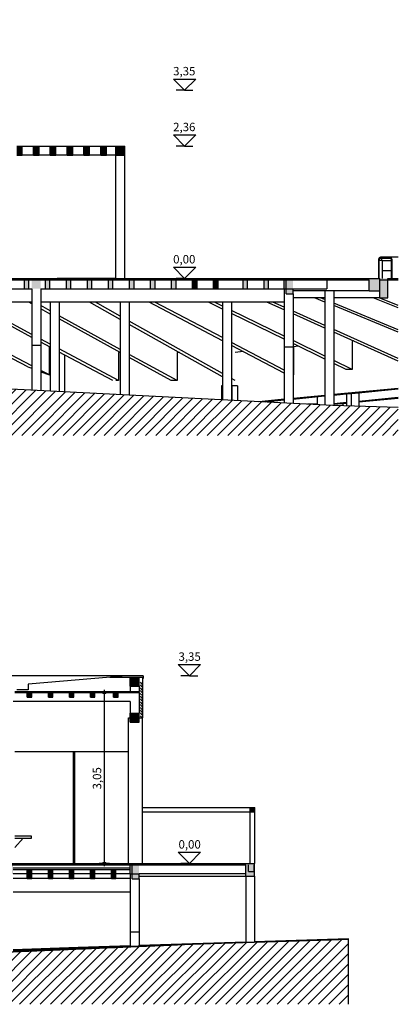
# Model space of a CAD drawing. Extents: x 0.8 to 84.1, y 0 to 59.4.
# Drawn here: x 17.5 to 24.3, y 30.4 to 47.9 of the extents above; entities that cross this region are included whole.
import ezdxf
from ezdxf.xclip import XClip

# ---------------------------------------------------------------- set-up
doc = ezdxf.new("R2010")
doc.units = 0
doc.header["$MEASUREMENT"] = 0
doc.header["$XCLIPFRAME"] = 0
doc.linetypes.add('Wipeout_Contour', pattern=[100, 0, -100])
for name, color, linetype in [('AP_COTAS.2D', 7, 'Continuous'), ('AP_ESTRUTURA.3D', 7, 'Continuous'), ('AP_ESTRUTURA_FUNDAÇÃO.3D', 7, 'Continuous'), ('AP_PAREDES_INTERIORES.3D', 7, 'Continuous'), ('AP_PAVIMENTOS.3D', 7, 'Continuous'), ('AP_TECTOS FALSOS.3D', 7, 'Continuous'), ('ARQ_DECK.3D', 7, 'Continuous'), ('ARQ_DECK_ESTRUTURA.3D', 7, 'Continuous'), ('ARQ_ESTRUTURA.3D', 7, 'Continuous'), ('ARQ_GUARDAS.3D', 7, 'Continuous'), ('ARQ_LINHAS.2D', 7, 'Continuous'), ('ARQ_MOB_URB.3D', 7, 'Continuous'), ('ARQ_TERRENO_ALTERADO.3D', 7, 'Continuous'), ('ARQUITECTURA', 7, 'Continuous'), ('HIDE.2D', 7, 'Continuous'), ('LAYOUTS.LAY', 7, 'Continuous')]:
    doc.layers.add(name, color=color, linetype=linetype)
doc.styles.add('GENERATED_STYLE_2', font='Gothic.TTF')
pattern_1 = [(45, (0, 0), (-0.09192388, 0.09192388), [])]

# ---------------------------------------------------------------- blocks, each defined once
blk = doc.blocks.new('DRAWING_16', base_point=(9.429, 32.326))
at = {"color": 254, "linetype": 'Wipeout_Contour', "lineweight": 0, "ltscale": 189.718223}
blk.add_wipeout([(4.396, 40.525), (24.261, 40.525), (24.261, 47.941), (4.396, 47.941)], dxfattribs=at).dxf.layer = 'HIDE.2D'
at = {"layer": 'HIDE.2D', "linetype": 'Continuous'}
for points in [[(17.453, 45.526), (17.553, 45.526), (17.553, 45.686), (17.453, 45.686)], [(17.753, 45.526), (17.853, 45.526), (17.853, 45.686), (17.753, 45.686)], [(18.053, 45.526), (18.153, 45.526), (18.153, 45.686), (18.053, 45.686)], [(18.353, 45.526), (18.453, 45.526), (18.453, 45.686), (18.353, 45.686)], [(18.653, 45.526), (18.753, 45.526), (18.753, 45.686), (18.653, 45.686)], [(18.953, 45.526), (19.053, 45.526), (19.053, 45.686), (18.953, 45.686)], [(19.383, 45.526), (19.383, 45.686), (19.223, 45.686), (19.223, 45.526)], [(6.063, 43.101), (6.223, 43.101), (6.223, 43.301), (8.123, 43.301), (8.123, 43.141), (8.123, 43.051), (8.248, 43.051), (8.248, 43.141), (8.283, 43.141), (8.283, 43.301), (8.538, 43.301), (8.538, 43.141), (8.618, 43.141), (8.618, 43.301), (8.913, 43.301), (8.913, 43.141), (8.993, 43.141), (8.993, 43.301), (9.288, 43.301), (9.288, 43.141), (9.368, 43.141), (9.368, 43.301), (9.663, 43.301), (9.663, 43.141), (9.743, 43.141), (9.743, 43.301), (10.038, 43.301), (10.038, 43.141), (10.118, 43.141), (10.118, 43.301), (10.373, 43.301), (10.373, 43.141), (10.533, 43.141), (10.533, 43.301), (10.788, 43.301), (10.788, 43.141), (10.868, 43.141), (10.868, 43.301), (11.163, 43.301), (11.163, 43.141), (11.243, 43.141), (11.243, 43.301), (11.538, 43.301), (11.538, 43.141), (11.618, 43.141), (11.618, 43.301), (11.873, 43.301), (11.873, 43.141), (12.033, 43.141), (12.033, 43.301), (12.288, 43.301), (12.288, 43.141), (12.368, 43.141), (12.368, 43.301), (12.663, 43.301), (12.663, 43.141), (12.743, 43.141), (12.743, 43.301), (13.038, 43.301), (13.038, 43.141), (13.118, 43.141), (13.118, 43.301), (13.413, 43.301), (13.413, 43.141), (13.493, 43.141), (13.493, 43.301), (13.788, 43.301), (13.788, 43.141), (13.868, 43.141), (13.868, 43.301), (14.123, 43.301), (14.123, 43.141), (14.283, 43.141), (14.283, 43.301), (14.591, 43.301), (14.591, 43.141), (14.671, 43.141), (14.671, 43.301), (15.02, 43.301), (15.02, 43.141), (15.1, 43.141), (15.1, 43.301), (15.449, 43.301), (15.449, 43.141), (15.529, 43.141), (15.529, 43.301), (15.877, 43.301), (15.877, 43.141), (15.957, 43.141), (15.957, 43.301), (16.306, 43.301), (16.306, 43.141), (16.386, 43.141), (16.386, 43.301), (16.734, 43.301), (16.734, 43.141), (16.814, 43.141), (16.814, 43.301), (17.163, 43.301), (17.163, 43.141), (17.243, 43.141), (17.243, 43.301), (17.591, 43.301), (17.591, 43.141), (17.671, 43.141), (17.671, 43.301), (17.723, 43.301), (17.723, 43.141), (17.883, 43.141), (17.883, 43.301), (17.966, 43.301), (17.966, 43.141), (18.046, 43.141), (18.046, 43.301), (18.341, 43.301), (18.341, 43.141), (18.421, 43.141), (18.421, 43.301), (18.716, 43.301), (18.716, 43.141), (18.796, 43.141), (18.796, 43.301), (19.091, 43.301), (19.091, 43.141), (19.171, 43.141), (19.171, 43.301), (19.466, 43.301), (19.466, 43.141), (19.546, 43.141), (19.546, 43.301), (19.841, 43.301), (19.841, 43.141), (19.921, 43.141), (19.921, 43.301), (20.216, 43.301), (20.216, 43.141), (20.296, 43.141), (20.296, 43.301), (21.491, 43.301), (21.491, 43.141), (21.571, 43.141), (21.571, 43.301), (21.866, 43.301), (21.866, 43.141), (21.946, 43.141), (21.946, 43.301), (22.223, 43.301), (22.223, 43.141), (22.258, 43.141), (22.258, 43.051), (22.383, 43.051), (22.383, 43.141), (22.383, 43.301), (23.743, 43.301), (23.743, 43.101), (23.93, 43.101), (23.93, 43.301), (23.933, 43.301), (23.933, 42.981), (24.073, 42.981), (24.073, 43.301), (24.261, 43.301), (24.261, 43.326), (23.93, 43.326), (6.063, 43.326), (6.063, 43.301)], [(20.591, 43.301), (20.591, 43.141), (20.671, 43.141), (20.671, 43.301)], [(20.966, 43.301), (20.966, 43.141), (21.046, 43.141), (21.046, 43.301)]]:
    blk.add_hatch(color=256, dxfattribs=at).paths.add_polyline_path(points, flags=0)
h = blk.add_hatch(dxfattribs=at)
h.set_pattern_fill('Common_Brick_0010', color=256, style=0, pattern_type=2)
h.set_pattern_definition(pattern_1)
h.paths.add_polyline_path([(4.396, 40.525), (24.261, 40.525), (24.261, 41.025), (23.091, 41.058), (17.109, 41.364), (14.969, 41.561), (14.712, 41.585), (14.243, 41.626), (14.201, 41.63), (14.201, 41.565), (4.396, 41.977)], flags=0)
at = {"layer": 'AP_COTAS.2D', "linetype": 'Continuous'}
for p, q in [((20.448, 46.682), (20.248, 46.882)), ((20.248, 46.882), (20.648, 46.882)), ((20.648, 46.882), (20.448, 46.682)), ((20.448, 46.682), (20.298, 46.682)), ((20.448, 46.682), (20.598, 46.682)), ((20.448, 45.686), (20.248, 45.886)), ((20.248, 45.886), (20.648, 45.886)), ((20.648, 45.886), (20.448, 45.686)), ((20.448, 45.686), (20.298, 45.686)), ((20.448, 45.686), (20.598, 45.686)), ((20.448, 43.326), (20.248, 43.526)), ((20.248, 43.526), (20.648, 43.526)), ((20.648, 43.526), (20.448, 43.326)), ((20.448, 43.326), (20.298, 43.326)), ((20.448, 43.326), (20.598, 43.326))]:
    blk.add_line(p, q, dxfattribs=at)
at = {"layer": 'AP_ESTRUTURA.3D', "linetype": 'Continuous'}
for p, q in [((17.453, 45.686), (17.553, 45.686)), ((17.553, 45.686), (17.753, 45.686)), ((17.553, 45.526), (17.553, 45.686)), ((17.753, 45.686), (17.853, 45.686)), ((17.753, 45.526), (17.753, 45.686)), ((17.853, 45.686), (18.053, 45.686)), ((17.853, 45.526), (17.853, 45.686)), ((18.053, 45.686), (18.153, 45.686)), ((18.053, 45.526), (18.053, 45.686)), ((18.153, 45.686), (18.353, 45.686)), ((18.153, 45.526), (18.153, 45.686)), ((18.353, 45.686), (18.453, 45.686)), ((18.353, 45.526), (18.353, 45.686)), ((18.453, 45.686), (18.653, 45.686)), ((18.453, 45.526), (18.453, 45.686)), ((18.653, 45.686), (18.753, 45.686)), ((18.653, 45.526), (18.653, 45.686)), ((18.753, 45.686), (18.953, 45.686)), ((18.753, 45.526), (18.753, 45.686)), ((18.953, 45.686), (19.053, 45.686)), ((18.953, 45.526), (18.953, 45.686)), ((19.053, 45.686), (19.223, 45.686)), ((19.053, 45.526), (19.053, 45.686)), ((19.223, 45.686), (19.383, 45.686)), ((19.223, 45.526), (19.223, 45.686)), ((19.383, 45.526), (19.383, 45.686)), ((17.453, 45.526), (17.553, 45.526)), ((17.753, 45.526), (17.553, 45.526)), ((17.753, 45.526), (17.853, 45.526)), ((18.053, 45.526), (17.853, 45.526)), ((18.053, 45.526), (18.153, 45.526)), ((18.353, 45.526), (18.153, 45.526)), ((18.353, 45.526), (18.453, 45.526)), ((18.653, 45.526), (18.453, 45.526)), ((18.653, 45.526), (18.753, 45.526)), ((18.953, 45.526), (18.753, 45.526)), ((18.953, 45.526), (19.053, 45.526)), ((19.223, 45.526), (19.053, 45.526)), ((19.223, 43.326), (19.223, 45.526)), ((19.223, 45.526), (19.383, 45.526)), ((19.383, 43.326), (19.383, 45.526))]:
    blk.add_line(p, q, dxfattribs=at)
at = {"layer": 'AP_ESTRUTURA_FUNDAÇÃO.3D', "linetype": 'Continuous'}
for p, q in [((17.591, 43.141), (17.591, 43.301)), ((17.671, 43.141), (17.671, 43.301)), ((17.966, 43.141), (17.966, 43.301)), ((18.046, 43.141), (18.046, 43.301)), ((18.341, 43.141), (18.341, 43.301)), ((18.421, 43.141), (18.421, 43.301)), ((18.716, 43.141), (18.716, 43.301)), ((18.796, 43.141), (18.796, 43.301)), ((19.091, 43.141), (19.091, 43.301)), ((19.171, 43.141), (19.171, 43.301)), ((19.466, 43.141), (19.466, 43.301)), ((19.546, 43.141), (19.546, 43.301)), ((19.841, 43.141), (19.841, 43.301)), ((19.921, 43.141), (19.921, 43.301)), ((20.216, 43.141), (20.216, 43.301)), ((20.296, 43.141), (20.296, 43.301)), ((20.591, 43.141), (20.591, 43.301)), ((20.671, 43.141), (20.671, 43.301)), ((20.966, 43.141), (20.966, 43.301)), ((21.046, 43.141), (21.046, 43.301)), ((21.491, 43.141), (21.491, 43.301)), ((21.571, 43.141), (21.571, 43.301)), ((21.866, 43.141), (21.866, 43.301)), ((21.946, 43.141), (21.946, 43.301)), ((22.258, 43.051), (22.258, 43.301)), ((17.243, 43.141), (17.591, 43.141)), ((17.591, 43.141), (17.671, 43.141)), ((17.671, 43.141), (17.723, 43.141)), ((17.883, 43.141), (17.966, 43.141)), ((17.966, 43.141), (18.046, 43.141)), ((18.046, 43.141), (18.341, 43.141)), ((18.341, 43.141), (18.421, 43.141)), ((18.421, 43.141), (18.716, 43.141)), ((18.716, 43.141), (18.796, 43.141)), ((18.796, 43.141), (19.091, 43.141)), ((19.091, 43.141), (19.171, 43.141)), ((19.171, 43.141), (19.466, 43.141)), ((19.466, 43.141), (19.546, 43.141)), ((19.546, 43.141), (19.841, 43.141)), ((19.841, 43.141), (19.921, 43.141)), ((19.921, 43.141), (20.216, 43.141)), ((20.216, 43.141), (20.296, 43.141)), ((20.296, 43.141), (21.491, 43.141)), ((20.591, 43.141), (20.671, 43.141)), ((20.966, 43.141), (21.046, 43.141)), ((21.491, 43.141), (21.571, 43.141)), ((21.571, 43.141), (21.866, 43.141)), ((21.866, 43.141), (21.946, 43.141)), ((21.946, 43.141), (22.223, 43.141)), ((22.258, 43.051), (22.383, 43.051)), ((22.383, 43.051), (22.383, 43.141)), ((17.723, 42.901), (14.283, 42.901)), ((22.223, 42.901), (17.883, 42.901)), ((17.883, 42.126), (17.723, 42.126)), ((22.383, 42.101), (22.223, 42.101))]:
    blk.add_line(p, q, dxfattribs=at)
at = {"layer": 'AP_PAVIMENTOS.3D', "linetype": 'Continuous'}
blk.add_line((22.383, 43.301), (22.383, 43.326), dxfattribs=at)
at = {"layer": 'ARQ_DECK.3D', "linetype": 'Continuous'}
for p, q in [((6.063, 43.326), (23.933, 43.326)), ((19.22, 43.326), (18.175, 43.326)), ((23.93, 43.301), (24.261, 43.301)), ((24.073, 43.326), (24.261, 43.326))]:
    blk.add_line(p, q, dxfattribs=at)
at = {"layer": 'ARQ_DECK_ESTRUTURA.3D', "linetype": 'Continuous'}
for p, q in [((23.933, 43.326), (23.93, 43.326)), ((23.933, 42.981), (23.933, 43.326)), ((24.073, 42.981), (24.073, 43.326)), ((22.949, 42.981), (22.383, 42.981)), ((23.933, 42.981), (23.109, 42.981)), ((23.933, 42.981), (24.073, 42.981)), ((23.461, 42.209), (23.438, 42.206)), ((21.495, 42.019), (21.348, 42.005)), ((22.483, 42.114), (22.393, 42.106)), ((18.308, 41.959), (18.308, 41.303)), ((21.104, 41.406), (21.104, 41.159)), ((21.125, 41.406), (21.104, 41.406)), ((21.393, 41.406), (21.285, 41.406)), ((21.291, 41.406), (21.291, 41.15)), ((21.393, 41.406), (21.393, 41.145)), ((24.261, 41.364), (23.109, 41.254)), ((24.261, 41.348), (23.493, 41.274)), ((22.223, 41.168), (21.775, 41.125)), ((22.223, 41.152), (21.886, 41.119)), ((22.949, 41.238), (22.383, 41.184)), ((22.949, 41.222), (22.383, 41.167)), ((22.813, 41.209), (22.813, 41.072)), ((23.337, 41.259), (23.109, 41.237)), ((23.337, 41.111), (23.109, 41.089)), ((24.261, 41.2), (23.557, 41.132)), ((24.261, 41.183), (23.557, 41.116)), ((22.813, 41.081), (22.64, 41.081)), ((23.182, 41.08), (23.109, 41.08)), ((23.337, 41.094), (23.182, 41.08)), ((23.273, 41.088), (23.273, 41.052))]:
    blk.add_line(p, q, dxfattribs=at)
at = {"layer": 'ARQ_ESTRUTURA.3D', "linetype": 'Continuous'}
for p, q in [((22.223, 43.141), (22.223, 43.301)), ((22.984, 43.301), (22.984, 43.141)), ((23.743, 43.101), (23.743, 43.301)), ((23.93, 43.101), (23.93, 43.301)), ((22.223, 43.141), (22.383, 43.141)), ((22.383, 43.141), (22.984, 43.141)), ((23.743, 43.101), (22.383, 43.101)), ((22.949, 43.101), (22.949, 41.065)), ((23.109, 43.101), (23.109, 41.057)), ((23.743, 43.101), (23.93, 43.101)), ((17.723, 42.272), (16.547, 42.901)), ((17.723, 42.327), (16.65, 42.901)), ((17.723, 42.87), (17.667, 42.901)), ((18.05, 42.901), (18.05, 41.316)), ((18.21, 42.901), (18.21, 41.308)), ((19.302, 42.593), (18.755, 42.901)), ((19.302, 42.652), (18.858, 42.901)), ((19.302, 42.901), (19.302, 41.252)), ((19.462, 42.901), (19.462, 41.244)), ((21.125, 42.213), (19.815, 42.901)), ((21.125, 42.268), (19.919, 42.901)), ((21.125, 42.778), (20.875, 42.901)), ((21.125, 42.83), (20.98, 42.901)), ((21.125, 42.901), (21.125, 41.158)), ((21.285, 42.901), (21.285, 41.15)), ((22.223, 42.764), (21.918, 42.901)), ((22.223, 42.811), (22.022, 42.901)), ((22.949, 42.904), (22.763, 42.981)), ((22.949, 42.947), (22.866, 42.981)), ((24.261, 42.409), (23.109, 42.881)), ((24.261, 42.802), (23.815, 42.981)), ((24.261, 42.844), (23.919, 42.981)), ((17.653, 41.748), (15.507, 42.858)), ((17.723, 41.766), (15.607, 42.86)), ((18.05, 42.747), (17.883, 42.839)), ((18.05, 42.69), (17.883, 42.782)), ((22.223, 42.293), (21.285, 42.751)), ((22.223, 42.242), (21.285, 42.7)), ((22.949, 42.485), (22.383, 42.739)), ((22.949, 42.438), (22.383, 42.692)), ((24.261, 42.367), (23.109, 42.839)), ((19.302, 42.058), (18.21, 42.659)), ((19.302, 42.001), (18.21, 42.602)), ((21.125, 41.627), (19.462, 42.562)), ((21.125, 41.569), (19.462, 42.504)), ((24.261, 41.896), (23.109, 42.413)), ((24.261, 41.85), (23.109, 42.367)), ((18.05, 42.153), (17.883, 42.242)), ((18.05, 42.098), (17.883, 42.187)), ((22.223, 41.691), (21.285, 42.184)), ((22.949, 41.938), (22.383, 42.215)), ((22.949, 41.887), (22.383, 42.164)), ((23.438, 42.201), (23.435, 42.201)), ((23.435, 42.201), (23.435, 41.701)), ((18.038, 41.603), (18.038, 42.104)), ((19.27, 41.501), (18.21, 42.067)), ((19.166, 41.501), (18.21, 42.012)), ((19.27, 42.001), (19.27, 41.501)), ((20.357, 42.001), (20.315, 42.001)), ((20.315, 42.001), (20.315, 41.501)), ((22.223, 41.637), (21.285, 42.129)), ((22.393, 42.102), (22.393, 41.602)), ((20.315, 41.501), (19.462, 41.97)), ((20.211, 41.501), (19.462, 41.913)), ((23.435, 41.701), (23.109, 41.86)), ((23.33, 41.701), (23.109, 41.809)), ((17.653, 41.748), (17.723, 41.722)), ((18.038, 41.603), (17.883, 41.683)), ((17.883, 41.661), (18.038, 41.603)), ((23.435, 41.701), (23.33, 41.701)), ((19.27, 41.501), (19.219, 41.501)), ((20.315, 41.501), (20.211, 41.501)), ((21.348, 41.502), (21.285, 41.537)), ((22.393, 41.602), (22.383, 41.607)), ((22.393, 41.602), (22.383, 41.602)), ((23.337, 41.266), (23.42, 41.274)), ((23.337, 41.266), (23.337, 41.051)), ((23.493, 41.274), (23.42, 41.274)), ((23.42, 41.274), (23.42, 41.048)), ((23.557, 41.28), (23.557, 41.045))]:
    blk.add_line(p, q, dxfattribs=at)
at = {"layer": 'ARQ_LINHAS.2D', "linetype": 'Continuous'}
for p, q in [((10.118, 43.301), (23.743, 43.301)), ((17.723, 43.141), (17.723, 41.333)), ((17.883, 43.141), (17.883, 41.325)), ((22.223, 43.141), (22.223, 41.102)), ((22.383, 43.051), (22.383, 41.094)), ((19.302, 42.001), (19.27, 42.001))]:
    blk.add_line(p, q, dxfattribs=at)
at = {"layer": 'ARQ_MOB_URB.3D', "linetype": 'Continuous'}
for p, q in [((23.911, 43.654), (23.912, 43.661)), ((23.911, 43.646), (23.911, 43.654)), ((23.911, 43.326), (23.911, 43.646)), ((23.912, 43.661), (23.914, 43.669)), ((23.914, 43.669), (23.915, 43.676)), ((23.915, 43.676), (23.918, 43.682)), ((23.918, 43.682), (23.92, 43.688)), ((23.92, 43.688), (23.923, 43.694)), ((23.922, 43.656), (23.923, 43.661)), ((23.922, 43.651), (23.922, 43.656)), ((23.922, 43.651), (23.976, 43.646)), ((23.922, 43.645), (23.922, 43.651)), ((23.922, 43.326), (23.922, 43.645)), ((23.923, 43.694), (23.927, 43.698)), ((23.923, 43.661), (23.924, 43.666)), ((23.924, 43.666), (23.926, 43.67)), ((23.926, 43.67), (23.928, 43.674)), ((23.927, 43.698), (23.93, 43.701)), ((23.928, 43.674), (23.93, 43.678)), ((23.93, 43.701), (23.934, 43.704)), ((23.93, 43.678), (23.932, 43.681)), ((23.932, 43.681), (23.934, 43.683)), ((23.934, 43.704), (23.938, 43.705)), ((23.934, 43.683), (23.937, 43.685)), ((23.937, 43.685), (23.94, 43.686)), ((23.938, 43.705), (23.942, 43.706)), ((23.94, 43.686), (23.977, 43.646)), ((23.94, 43.686), (23.943, 43.686)), ((24.261, 43.706), (23.942, 43.706)), ((23.943, 43.686), (24.113, 43.686)), ((23.977, 43.644), (23.977, 43.646)), ((23.977, 43.646), (23.978, 43.646)), ((23.977, 43.326), (23.977, 43.644)), ((23.978, 43.646), (24.135, 43.646)), ((24.113, 43.686), (24.116, 43.686)), ((24.114, 43.706), (24.118, 43.705)), ((24.116, 43.686), (24.132, 43.667)), ((24.116, 43.686), (24.119, 43.685)), ((24.118, 43.705), (24.122, 43.704)), ((24.119, 43.685), (24.122, 43.683)), ((24.122, 43.704), (24.126, 43.701)), ((24.122, 43.683), (24.124, 43.681)), ((24.124, 43.681), (24.126, 43.678)), ((24.126, 43.701), (24.129, 43.698)), ((24.126, 43.678), (24.128, 43.674)), ((24.128, 43.674), (24.13, 43.67)), ((24.129, 43.698), (24.133, 43.694)), ((24.13, 43.67), (24.132, 43.666)), ((24.132, 43.666), (24.133, 43.661)), ((24.133, 43.694), (24.136, 43.688)), ((24.133, 43.661), (24.134, 43.656)), ((24.134, 43.656), (24.134, 43.651)), ((24.134, 43.651), (24.135, 43.645)), ((24.135, 43.645), (24.135, 43.326)), ((24.136, 43.688), (24.138, 43.682)), ((24.138, 43.682), (24.141, 43.676)), ((24.141, 43.676), (24.143, 43.669)), ((24.143, 43.669), (24.144, 43.661)), ((24.144, 43.661), (24.145, 43.654)), ((24.145, 43.654), (24.145, 43.646)), ((24.145, 43.646), (24.145, 43.326)), ((23.977, 43.326), (23.977, 43.466)), ((23.977, 43.466), (24.135, 43.466))]:
    blk.add_line(p, q, dxfattribs=at)
at = {"layer": 'ARQ_TERRENO_ALTERADO.3D', "linetype": 'Continuous'}
for p, q in [((23.091, 41.058), (17.109, 41.364)), ((23.091, 41.058), (17.109, 41.364)), ((24.261, 41.025), (23.091, 41.058)), ((24.261, 41.025), (23.091, 41.058))]:
    blk.add_line(p, q, dxfattribs=at)
at = {"layer": 'AP_COTAS.2D', "linetype": 'Continuous', "char_height": 0.15, "attachment_point": 7, "style": 'GENERATED_STYLE_2'}
for s, insert in [('{3,35}', (20.244, 46.901)), ('{2,36}', (20.244, 45.905)), ('{0,00}', (20.244, 43.545))]:
    blk.add_mtext(s, dxfattribs=dict(at, insert=insert))
blk = doc.blocks.new('DRAWING_17', base_point=(18.333, 21.887))
at = {"color": 254, "linetype": 'Wipeout_Contour', "lineweight": 0, "ltscale": 150.846465}
blk.add_wipeout([(4.396, 30.375), (23.373, 30.375), (23.373, 37.552), (4.396, 37.552)], dxfattribs=at).dxf.layer = 'HIDE.2D'
at = {"layer": 'HIDE.2D', "linetype": 'Continuous'}
for points in [[(19.478, 36.052), (19.638, 36.052), (19.638, 36.212), (19.478, 36.212)], [(17.723, 35.857), (17.723, 35.937), (17.643, 35.937), (17.643, 35.857)], [(18.098, 35.857), (18.098, 35.937), (18.018, 35.937), (18.018, 35.857)], [(18.473, 35.857), (18.473, 35.937), (18.393, 35.937), (18.393, 35.857)], [(18.848, 35.857), (18.848, 35.937), (18.768, 35.937), (18.768, 35.857)], [(19.042, 35.937), (19.04, 35.947), (19.035, 35.955), (19.027, 35.96), (19.017, 35.962), (19.008, 35.96), (19, 35.955), (18.994, 35.947), (18.992, 35.937), (18.994, 35.928), (19, 35.919), (19.008, 35.914), (19.017, 35.912), (19.027, 35.914), (19.035, 35.919), (19.04, 35.928)], [(19.263, 35.857), (19.263, 35.937), (19.183, 35.937), (19.183, 35.857)], [(19.478, 35.407), (19.638, 35.407), (19.638, 35.567), (19.478, 35.567)], [(21.621, 33.807), (21.701, 33.807), (21.701, 33.887), (21.621, 33.887)], [(4.396, 32.887), (4.396, 32.862), (5.378, 32.862), (5.378, 32.702), (5.378, 32.612), (5.503, 32.612), (5.503, 32.702), (5.538, 32.702), (5.538, 32.862), (5.815, 32.862), (5.815, 32.702), (5.895, 32.702), (5.895, 32.862), (6.19, 32.862), (6.19, 32.702), (6.27, 32.702), (6.27, 32.862), (7.465, 32.862), (7.465, 32.702), (7.545, 32.702), (7.545, 32.862), (7.84, 32.862), (7.84, 32.702), (7.92, 32.702), (7.92, 32.862), (8.215, 32.862), (8.215, 32.702), (8.295, 32.702), (8.295, 32.862), (8.59, 32.862), (8.59, 32.702), (8.67, 32.702), (8.67, 32.862), (8.965, 32.862), (8.965, 32.702), (9.045, 32.702), (9.045, 32.862), (9.34, 32.862), (9.34, 32.702), (9.42, 32.702), (9.42, 32.862), (9.715, 32.862), (9.715, 32.702), (9.795, 32.702), (9.795, 32.862), (9.878, 32.862), (9.878, 32.702), (10.038, 32.702), (10.038, 32.862), (10.09, 32.862), (10.09, 32.702), (10.17, 32.702), (10.17, 32.862), (10.518, 32.862), (10.518, 32.702), (10.598, 32.702), (10.598, 32.862), (10.947, 32.862), (10.947, 32.702), (11.027, 32.702), (11.027, 32.862), (11.375, 32.862), (11.375, 32.702), (11.455, 32.702), (11.455, 32.862), (11.804, 32.862), (11.804, 32.702), (11.884, 32.702), (11.884, 32.862), (12.233, 32.862), (12.233, 32.702), (12.313, 32.702), (12.313, 32.862), (12.661, 32.862), (12.661, 32.702), (12.741, 32.702), (12.741, 32.862), (13.09, 32.862), (13.09, 32.702), (13.17, 32.702), (13.17, 32.862), (13.478, 32.862), (13.478, 32.702), (13.638, 32.702), (13.638, 32.862), (15.728, 32.862), (15.728, 32.702), (15.888, 32.702), (15.888, 32.862), (16.143, 32.862), (16.143, 32.702), (16.223, 32.702), (16.223, 32.862), (16.518, 32.862), (16.518, 32.702), (16.598, 32.702), (16.598, 32.862), (16.893, 32.862), (16.893, 32.702), (16.973, 32.702), (16.973, 32.862), (17.228, 32.862), (17.228, 32.702), (17.388, 32.702), (17.388, 32.862), (19.478, 32.862), (19.478, 32.702), (19.513, 32.702), (19.513, 32.612), (19.638, 32.612), (19.638, 32.862), (21.538, 32.862), (21.538, 32.662), (21.698, 32.662), (21.698, 32.862), (21.698, 32.887)], [(19.042, 32.887), (19.04, 32.897), (19.035, 32.905), (19.027, 32.91), (19.017, 32.912), (19.008, 32.91), (19, 32.905), (18.994, 32.897), (18.992, 32.887), (18.994, 32.878), (19, 32.869), (19.008, 32.864), (19.017, 32.862), (19.027, 32.864), (19.035, 32.869), (19.04, 32.878)], [(17.723, 32.622), (17.723, 32.782), (17.643, 32.782), (17.643, 32.622)], [(18.098, 32.622), (18.098, 32.782), (18.018, 32.782), (18.018, 32.622)], [(18.473, 32.622), (18.473, 32.782), (18.393, 32.782), (18.393, 32.622)], [(18.848, 32.622), (18.848, 32.782), (18.768, 32.782), (18.768, 32.622)], [(19.223, 32.622), (19.223, 32.782), (19.143, 32.782), (19.143, 32.622)]]:
    blk.add_hatch(color=256, dxfattribs=at).paths.add_polyline_path(points, flags=0)
h = blk.add_hatch(dxfattribs=at)
h.set_pattern_fill('Common_Brick_0011', color=256, style=0, pattern_type=2)
h.set_pattern_definition(pattern_1)
h.paths.add_polyline_path([(4.396, 30.375), (23.373, 30.375), (23.373, 31.538), (23.04, 31.526), (22.65, 31.512), (20.918, 31.459), (20.574, 31.446), (20.07, 31.425), (19.77, 31.411), (13.21, 31.135), (13.21, 31.172), (9.518, 31.004), (4.396, 30.769)], flags=0)
at = {"layer": 'AP_COTAS.2D', "linetype": 'Continuous'}
for p, q in [((20.534, 36.237), (20.334, 36.437)), ((20.334, 36.437), (20.734, 36.437)), ((20.734, 36.437), (20.534, 36.237)), ((20.534, 36.237), (20.384, 36.237)), ((20.534, 36.237), (20.684, 36.237)), ((18.992, 35.937), (18.923, 35.937)), ((19.017, 35.962), (19.017, 35.987)), ((19.017, 32.912), (19.017, 35.912)), ((19.111, 35.937), (19.042, 35.937)), ((20.534, 32.887), (20.334, 33.087)), ((20.334, 33.087), (20.734, 33.087)), ((20.734, 33.087), (20.534, 32.887)), ((18.992, 32.887), (18.923, 32.887)), ((19.017, 32.837), (19.017, 32.862)), ((19.111, 32.887), (19.042, 32.887)), ((20.534, 32.887), (20.384, 32.887)), ((20.534, 32.887), (20.684, 32.887))]:
    blk.add_line(p, q, dxfattribs=at)
for centre in [(19.017, 35.937), (19.017, 32.887)]:
    blk.add_circle(centre, 0.025, dxfattribs=at)
at = {"layer": 'AP_ESTRUTURA.3D', "linetype": 'Continuous'}
for p, q in [((19.478, 36.212), (19.638, 36.212)), ((19.478, 36.052), (19.478, 36.212)), ((19.638, 36.052), (19.638, 36.212)), ((19.478, 36.052), (19.478, 35.957)), ((19.478, 36.052), (19.638, 36.052)), ((19.638, 36.052), (19.638, 35.957)), ((17.643, 35.857), (17.643, 35.937)), ((17.643, 35.857), (17.723, 35.857)), ((17.723, 35.857), (17.723, 35.937)), ((18.018, 35.857), (18.018, 35.937)), ((18.018, 35.857), (18.098, 35.857)), ((18.098, 35.857), (18.098, 35.937)), ((18.393, 35.857), (18.393, 35.937)), ((18.393, 35.857), (18.473, 35.857)), ((18.473, 35.857), (18.473, 35.937)), ((18.768, 35.857), (18.768, 35.937)), ((18.768, 35.857), (18.848, 35.857)), ((18.848, 35.857), (18.848, 35.937)), ((19.183, 35.857), (19.183, 35.937)), ((19.183, 35.857), (19.263, 35.857)), ((19.263, 35.857), (19.263, 35.937)), ((19.638, 35.937), (19.638, 35.567)), ((19.478, 35.777), (17.388, 35.777)), ((19.478, 35.777), (19.478, 35.567)), ((19.478, 35.567), (19.638, 35.567)), ((19.478, 35.407), (19.478, 35.567)), ((19.638, 35.407), (19.638, 35.567))]:
    blk.add_line(p, q, dxfattribs=at)
at = {"layer": 'AP_ESTRUTURA_FUNDAÇÃO.3D', "linetype": 'Continuous'}
for p, q in [((19.513, 32.612), (19.513, 32.862)), ((17.643, 32.622), (17.643, 32.782)), ((17.723, 32.622), (17.723, 32.782)), ((18.018, 32.622), (18.018, 32.782)), ((18.098, 32.622), (18.098, 32.782)), ((18.393, 32.622), (18.393, 32.782)), ((18.473, 32.622), (18.473, 32.782)), ((18.768, 32.622), (18.768, 32.782)), ((18.848, 32.622), (18.848, 32.782)), ((19.143, 32.622), (19.143, 32.782)), ((19.223, 32.622), (19.223, 32.782)), ((19.638, 32.612), (19.638, 32.702)), ((17.643, 32.622), (17.388, 32.622)), ((17.643, 32.622), (17.723, 32.622)), ((18.018, 32.622), (17.723, 32.622)), ((18.018, 32.622), (18.098, 32.622)), ((18.393, 32.622), (18.098, 32.622)), ((18.393, 32.622), (18.473, 32.622)), ((18.768, 32.622), (18.473, 32.622)), ((18.768, 32.622), (18.848, 32.622)), ((19.143, 32.622), (18.848, 32.622)), ((19.143, 32.622), (19.223, 32.622)), ((19.478, 32.622), (19.223, 32.622)), ((19.513, 32.612), (19.638, 32.612)), ((17.388, 32.382), (19.478, 32.382)), ((19.638, 31.662), (19.478, 31.662))]:
    blk.add_line(p, q, dxfattribs=at)
at = {"layer": 'AP_PAREDES_INTERIORES.3D', "linetype": 'Continuous'}
for p, q in [((17.418, 34.887), (19.448, 34.887)), ((18.468, 34.887), (18.488, 34.887)), ((18.468, 32.887), (18.468, 34.887)), ((18.488, 32.887), (18.488, 34.887))]:
    blk.add_line(p, q, dxfattribs=at)
at = {"layer": 'AP_PAVIMENTOS.3D', "linetype": 'Continuous'}
for p, q in [((19.638, 32.862), (19.638, 32.887)), ((17.388, 32.807), (19.478, 32.807)), ((17.388, 32.782), (19.478, 32.782))]:
    blk.add_line(p, q, dxfattribs=at)
at = {"layer": 'AP_TECTOS FALSOS.3D', "linetype": 'Continuous'}
for p, q in [((17.418, 35.957), (19.638, 35.957)), ((17.418, 35.937), (19.638, 35.937)), ((19.638, 35.937), (19.638, 35.957))]:
    blk.add_line(p, q, dxfattribs=at)
at = {"layer": 'ARQ_DECK.3D', "linetype": 'Continuous'}
blk.add_line((4.396, 32.887), (21.698, 32.887), dxfattribs=at)
at = {"layer": 'ARQ_ESTRUTURA.3D', "linetype": 'Continuous'}
for p, q in [((19.478, 32.702), (19.478, 32.862)), ((21.538, 32.662), (21.538, 32.862)), ((17.643, 32.702), (17.388, 32.702)), ((18.018, 32.702), (17.723, 32.702)), ((18.393, 32.702), (18.098, 32.702)), ((18.768, 32.702), (18.473, 32.702)), ((19.143, 32.702), (18.848, 32.702)), ((19.478, 32.702), (19.223, 32.702)), ((19.478, 32.702), (19.478, 31.405)), ((19.478, 32.702), (19.638, 32.702)), ((21.538, 32.702), (19.638, 32.702)), ((19.638, 32.662), (21.538, 32.662)), ((21.538, 32.662), (21.538, 31.478)), ((21.538, 32.662), (21.698, 32.662)), ((21.698, 32.662), (21.698, 31.483))]:
    blk.add_line(p, q, dxfattribs=at)
at = {"layer": 'ARQ_GUARDAS.3D', "linetype": 'Continuous'}
for p, q in [((19.698, 33.887), (21.618, 33.887)), ((19.698, 33.807), (21.618, 33.807)), ((21.618, 32.887), (21.618, 33.887)), ((21.618, 32.887), (21.618, 33.887)), ((21.618, 33.887), (21.621, 33.887)), ((21.618, 33.807), (21.621, 33.807)), ((21.619, 32.887), (21.619, 33.807)), ((21.619, 32.887), (21.619, 33.807)), ((21.62, 32.887), (21.62, 33.807)), ((21.62, 32.887), (21.62, 33.807)), ((21.62, 32.887), (21.62, 33.807)), ((21.62, 32.887), (21.62, 33.807)), ((21.621, 33.887), (21.701, 33.887)), ((21.621, 33.807), (21.621, 33.887)), ((21.621, 32.887), (21.621, 33.807)), ((21.621, 32.887), (21.621, 33.807)), ((21.621, 33.807), (21.701, 33.807)), ((21.701, 33.807), (21.701, 33.887)), ((21.701, 32.887), (21.701, 33.807)), ((21.588, 32.742), (21.588, 32.862)), ((21.688, 32.742), (21.688, 32.862)), ((21.698, 32.887), (21.701, 32.887)), ((21.588, 32.742), (21.688, 32.742))]:
    blk.add_line(p, q, dxfattribs=at)
at = {"layer": 'ARQ_LINHAS.2D', "linetype": 'Continuous'}
for p, q in [((17.718, 33.377), (17.418, 33.377)), ((17.718, 33.337), (17.718, 33.377)), ((17.418, 33.337), (17.718, 33.337)), ((17.568, 33.337), (17.418, 33.17)), ((4.396, 32.862), (21.538, 32.862)), ((21.698, 32.662), (21.698, 32.887)), ((19.638, 32.612), (19.638, 31.411))]:
    blk.add_line(p, q, dxfattribs=at)
at = {"layer": 'ARQ_TERRENO_ALTERADO.3D', "linetype": 'Continuous'}
for p, q in [((20.574, 31.446), (17.388, 31.326)), ((21.538, 31.483), (19.638, 31.422)), ((20.574, 31.446), (20.07, 31.425)), ((20.07, 31.425), (20.574, 31.446)), ((20.918, 31.459), (20.574, 31.446)), ((20.574, 31.446), (20.918, 31.459)), ((22.65, 31.512), (20.918, 31.459)), ((20.918, 31.459), (22.65, 31.512)), ((23.373, 31.542), (21.698, 31.489)), ((23.04, 31.526), (22.65, 31.512)), ((22.65, 31.512), (23.04, 31.526)), ((23.373, 31.538), (23.04, 31.526)), ((23.04, 31.526), (23.373, 31.538)), ((23.373, 31.538), (23.373, 31.542)), ((23.373, 30.375), (23.373, 31.538)), ((23.373, 30.375), (23.373, 31.538)), ((19.77, 31.411), (13.21, 31.135)), ((13.21, 31.135), (19.77, 31.411)), ((18.552, 31.388), (17.388, 31.344)), ((19.478, 31.417), (18.552, 31.388)), ((20.07, 31.425), (19.77, 31.411)), ((19.77, 31.411), (20.07, 31.425))]:
    blk.add_line(p, q, dxfattribs=at)
at = {"layer": 'ARQUITECTURA', "linetype": 'Continuous'}
for p, q in [((19.708, 36.237), (17.158, 36.237)), ((19.408, 36.237), (17.658, 36.087)), ((19.408, 36.237), (17.658, 36.087)), ((19.117, 36.212), (19.478, 36.212)), ((19.708, 36.237), (19.408, 36.237)), ((19.638, 36.212), (19.698, 36.212)), ((19.698, 36.212), (19.698, 35.487)), ((19.698, 36.187), (19.708, 36.187)), ((19.708, 36.237), (19.708, 36.187)), ((19.708, 36.237), (19.708, 36.187)), ((17.658, 36.087), (17.658, 35.987)), ((17.658, 36.087), (17.658, 35.987)), ((19.653, 36.122), (19.688, 36.087)), ((19.653, 36.122), (19.688, 36.087)), ((19.653, 36.072), (19.688, 36.037)), ((19.653, 36.072), (19.688, 36.037)), ((19.653, 36.022), (19.688, 35.987)), ((19.653, 36.022), (19.688, 35.987)), ((17.658, 35.987), (17.458, 35.987)), ((17.658, 35.987), (17.458, 35.987)), ((19.653, 35.972), (19.688, 35.937)), ((19.653, 35.972), (19.688, 35.937)), ((19.653, 35.922), (19.688, 35.887)), ((19.653, 35.922), (19.688, 35.887)), ((19.653, 35.872), (19.688, 35.837)), ((19.653, 35.872), (19.688, 35.837)), ((19.653, 35.822), (19.688, 35.787)), ((19.653, 35.822), (19.688, 35.787)), ((19.653, 35.772), (19.688, 35.737)), ((19.653, 35.772), (19.688, 35.737)), ((19.653, 35.722), (19.688, 35.687)), ((19.653, 35.722), (19.688, 35.687)), ((19.653, 35.672), (19.688, 35.637)), ((19.653, 35.672), (19.688, 35.637)), ((19.448, 32.887), (19.448, 35.487)), ((19.448, 35.487), (19.478, 35.487)), ((19.638, 35.487), (19.698, 35.487)), ((19.653, 35.622), (19.688, 35.587)), ((19.653, 35.622), (19.688, 35.587)), ((19.653, 35.572), (19.688, 35.537)), ((19.653, 35.572), (19.688, 35.537)), ((19.653, 35.522), (19.688, 35.487)), ((19.653, 35.522), (19.688, 35.487)), ((19.698, 32.887), (19.698, 35.487)), ((19.478, 35.407), (19.638, 35.407))]:
    blk.add_line(p, q, dxfattribs=at)
at = {"layer": 'AP_COTAS.2D', "linetype": 'Continuous', "char_height": 0.15, "attachment_point": 7, "style": 'GENERATED_STYLE_2'}
for s, insert in [('{3,35}', (20.34, 36.456)), ('{0,00}', (20.34, 33.106))]:
    blk.add_mtext(s, dxfattribs=dict(at, insert=insert))
at = {"layer": 'AP_COTAS.2D', "linetype": 'Continuous', "insert": (19.008, 34.208), "char_height": 0.15, "attachment_point": 7, "rotation": 90, "style": 'GENERATED_STYLE_2'}
blk.add_mtext('{3,05}', dxfattribs=at)

msp = doc.modelspace()

# ---------------------------------------------------------------- block references
at = {"layer": 'LAYOUTS.LAY', "linetype": 'Continuous'}
ref = msp.add_blockref('DRAWING_16', (9.429, 32.326), dxfattribs=at)
XClip(ref).set_block_clipping_path([(4.3960936791, 40.5249880393), (24.2606743473, 47.9407936756)])
ref = msp.add_blockref('DRAWING_17', (18.333, 21.887), dxfattribs=at)
XClip(ref).set_block_clipping_path([(4.3960936791, 30.3746311279), (23.3734245444, 37.5516471109)])

doc.saveas('drawing.dxf')
